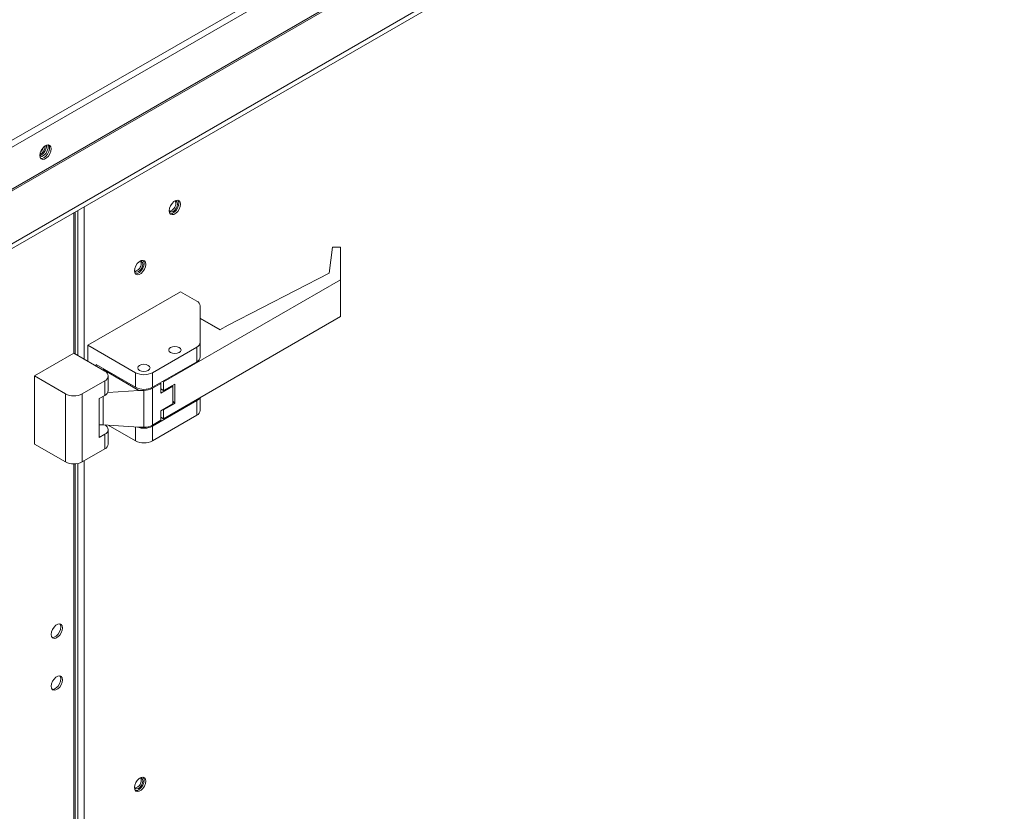
# Model space of a CAD drawing. Units: inches. Extents: x 512 to 748, y -190 to 5.
# Drawn here: x 570 to 577, y -26 to -21 of the extents above; entities that cross this region are included whole.
import ezdxf

# ---------------------------------------------------------------- set-up
doc = ezdxf.new("R2010")
doc.units = ezdxf.units.IN
doc.header["$MEASUREMENT"] = 0
doc.layers.get('0').update_dxf_attribs({"lineweight": 0})

msp = doc.modelspace()

# ---------------------------------------------------------------- linework, layer by layer
at = {"color": 7, "linetype": 'Continuous', "lineweight": 15}
for p, q in [((559.4472, -28.0273), (582.7992, -14.5465)), ((559.4652, -28.0622), (582.8204, -14.5795)), ((559.4652, -28.3343), (582.8204, -14.8516)), ((559.4679, -28.3432), (582.823, -14.8606)), ((582.9724, -15.1193), (559.6172, -28.602)), ((559.6172, -28.634), (582.9724, -15.1513)), ((570.3369, -21.9029), (570.3242, -21.9103)), ((570.3489, -21.901), (570.3369, -21.9029)), ((570.3475, -21.9109), (570.3463, -21.901)), ((570.3586, -21.9049), (570.3489, -21.901)), ((570.3506, -21.9013), (570.3517, -21.9027)), ((570.3517, -21.9027), (570.356, -21.914)), ((570.3649, -21.9139), (570.3586, -21.9049)), ((570.2962, -21.9536), (570.294, -21.9693)), ((570.294, -21.9693), (570.2962, -21.9824)), ((570.3026, -21.9372), (570.2962, -21.9536)), ((570.3123, -21.9222), (570.3026, -21.9372)), ((570.3242, -21.9103), (570.3123, -21.9222)), ((570.3435, -21.9609), (570.3325, -21.9745)), ((570.3517, -21.9449), (570.3435, -21.9609)), ((570.3489, -21.9742), (570.3586, -21.9591)), ((570.356, -21.9286), (570.3517, -21.9449)), ((570.356, -21.914), (570.356, -21.9286)), ((570.3586, -21.9591), (570.3649, -21.9428)), ((570.3671, -21.9271), (570.3649, -21.9139)), ((570.3649, -21.9428), (570.3671, -21.9271)), ((570.2962, -21.9824), (570.3026, -21.9915)), ((570.3075, -21.989), (570.3, -21.989)), ((570.3026, -21.9915), (570.3123, -21.9953)), ((570.32, -21.9843), (570.3075, -21.989)), ((570.3123, -21.9953), (570.3242, -21.9934)), ((570.3325, -21.9745), (570.32, -21.9843)), ((570.3242, -21.9934), (570.3369, -21.9861)), ((570.3369, -21.9861), (570.3489, -21.9742)), ((571.1532, -22.2818), (571.1435, -22.2969)), ((571.1651, -22.2699), (571.1532, -22.2818)), ((571.1778, -22.2626), (571.1651, -22.2699)), ((571.1716, -22.266), (571.1707, -22.2661)), ((571.1806, -22.2677), (571.1716, -22.266)), ((571.1761, -22.2686), (571.1746, -22.266)), ((571.1782, -22.2797), (571.1761, -22.2686)), ((571.1898, -22.2607), (571.1778, -22.2626)), ((571.1866, -22.2747), (571.1806, -22.2677)), ((571.1887, -22.2857), (571.1866, -22.2747)), ((571.1866, -22.2992), (571.1887, -22.2857)), ((571.1995, -22.2646), (571.1898, -22.2607)), ((571.1915, -22.261), (571.1953, -22.2675)), ((571.1953, -22.2675), (571.1975, -22.2807)), ((571.1975, -22.2807), (571.1953, -22.2964)), ((571.2058, -22.2736), (571.1995, -22.2646)), ((571.2081, -22.2868), (571.2058, -22.2736)), ((571.2058, -22.3025), (571.2081, -22.2868)), ((570.522, -23.2614), (570.522, -22.3388)), ((571.1371, -22.3133), (571.1349, -22.329)), ((571.1349, -22.3281), (571.1353, -22.3289)), ((571.1349, -22.329), (571.1371, -22.3421)), ((571.1353, -22.3289), (571.1413, -22.3358)), ((571.1435, -22.2969), (571.1371, -22.3133)), ((571.1371, -22.3421), (571.1435, -22.3512)), ((571.1427, -22.3489), (571.1409, -22.3487)), ((571.1413, -22.3358), (571.1503, -22.3376)), ((571.1546, -22.347), (571.1427, -22.3489)), ((571.1435, -22.3512), (571.1532, -22.355)), ((571.1503, -22.3376), (571.161, -22.3339)), ((571.1532, -22.355), (571.1651, -22.3531)), ((571.1673, -22.3397), (571.1546, -22.347)), ((571.161, -22.3339), (571.1716, -22.3253)), ((571.1651, -22.3531), (571.1778, -22.3458)), ((571.1792, -22.3278), (571.1673, -22.3397)), ((571.1716, -22.3253), (571.1806, -22.3131)), ((571.1778, -22.3458), (571.1898, -22.3339)), ((571.189, -22.3128), (571.1792, -22.3278)), ((571.1806, -22.3131), (571.1866, -22.2992)), ((571.1953, -22.2964), (571.189, -22.3128)), ((571.1898, -22.3339), (571.1995, -22.3188)), ((571.1995, -22.3188), (571.2058, -22.3025)), ((572.1979, -22.5666), (572.1763, -22.7354)), ((572.25, -22.5666), (572.1979, -22.5666)), ((572.25, -22.778), (572.25, -22.5666)), ((570.9272, -22.6733), (570.9175, -22.6883)), ((570.9391, -22.6614), (570.9272, -22.6733)), ((570.9518, -22.6541), (570.9391, -22.6614)), ((570.9456, -22.6574), (570.9447, -22.6576)), ((570.9546, -22.6592), (570.9456, -22.6574)), ((570.9501, -22.6601), (570.9486, -22.6574)), ((570.9522, -22.6711), (570.9501, -22.6601)), ((570.9638, -22.6522), (570.9518, -22.6541)), ((570.9606, -22.6661), (570.9546, -22.6592)), ((570.9627, -22.6772), (570.9606, -22.6661)), ((570.9735, -22.656), (570.9638, -22.6522)), ((570.9655, -22.6524), (570.9693, -22.659)), ((570.9693, -22.659), (570.9715, -22.6721)), ((570.9715, -22.6721), (570.9693, -22.6878)), ((570.9798, -22.665), (570.9735, -22.656)), ((570.982, -22.6782), (570.9798, -22.665)), ((570.9111, -22.7047), (570.9089, -22.7204)), ((570.9089, -22.7195), (570.9093, -22.7203)), ((570.9089, -22.7204), (570.9111, -22.7336)), ((570.9093, -22.7203), (570.9153, -22.7273)), ((570.9175, -22.6883), (570.9111, -22.7047)), ((570.9111, -22.7336), (570.9175, -22.7426)), ((570.9153, -22.7273), (570.9243, -22.729)), ((570.9243, -22.729), (570.935, -22.7253)), ((570.9413, -22.7312), (570.9286, -22.7385)), ((570.935, -22.7253), (570.9456, -22.7167)), ((570.9391, -22.7446), (570.9518, -22.7372)), ((570.9532, -22.7192), (570.9413, -22.7312)), ((570.9456, -22.7167), (570.9546, -22.7046)), ((570.9518, -22.7372), (570.9638, -22.7253)), ((570.963, -22.7042), (570.9532, -22.7192)), ((570.9546, -22.7046), (570.9606, -22.6907)), ((570.9606, -22.6907), (570.9627, -22.6772)), ((570.9693, -22.6878), (570.963, -22.7042)), ((570.9638, -22.7253), (570.9735, -22.7103)), ((570.9735, -22.7103), (570.9798, -22.6939)), ((570.9798, -22.6939), (570.982, -22.6782)), ((572.1763, -22.7354), (571.5191, -23.0736)), ((570.9167, -22.7404), (570.9149, -22.7401)), ((570.9286, -22.7385), (570.9167, -22.7404)), ((570.9175, -22.7426), (570.9272, -22.7464)), ((570.9272, -22.7464), (570.9391, -22.7446)), ((572.25, -22.778), (571.0984, -23.4428)), ((572.25, -23.0177), (572.25, -22.778)), ((570.6053, -23.204), (571.2079, -22.8561)), ((571.2079, -22.8561), (571.3139, -22.9173)), ((571.3366, -23.1851), (571.3366, -22.9489)), ((571.0984, -23.6826), (572.25, -23.0177)), ((571.4674, -23.1035), (571.3366, -23.0279)), ((571.4649, -23.1049), (571.3366, -23.0309)), ((571.5191, -23.0736), (571.4649, -23.1049)), ((571.3366, -23.1851), (571.3366, -23.2801)), ((570.9159, -23.3833), (570.6053, -23.204)), ((570.6053, -23.3095), (570.6053, -23.204)), ((571.0253, -23.3833), (571.3139, -23.2167)), ((571.1316, -23.2357), (571.1347, -23.2269)), ((571.1347, -23.2446), (571.1316, -23.2357)), ((571.1317, -23.2357), (571.1347, -23.2269)), ((571.1347, -23.2445), (571.1317, -23.2357)), ((571.1347, -23.2269), (571.1434, -23.2194)), ((571.1347, -23.2269), (571.1433, -23.2195)), ((571.1434, -23.252), (571.1347, -23.2445)), ((571.1433, -23.252), (571.1347, -23.2446)), ((571.1433, -23.2195), (571.1563, -23.2145)), ((571.1434, -23.2194), (571.1563, -23.2144)), ((571.1563, -23.2145), (571.1715, -23.2127)), ((571.1563, -23.2144), (571.1716, -23.2127)), ((571.1715, -23.2127), (571.1868, -23.2145)), ((571.1716, -23.2127), (571.1869, -23.2144)), ((571.1868, -23.2145), (571.1998, -23.2195)), ((571.1869, -23.2144), (571.1998, -23.2194)), ((571.1998, -23.2194), (571.2085, -23.2269)), ((571.1998, -23.2195), (571.2084, -23.2269)), ((571.2085, -23.2445), (571.1998, -23.252)), ((571.2084, -23.2446), (571.1998, -23.252)), ((571.2084, -23.2269), (571.2115, -23.2357)), ((571.2115, -23.2357), (571.2084, -23.2446)), ((571.2085, -23.2269), (571.2115, -23.2357)), ((571.2115, -23.2357), (571.2085, -23.2445)), ((571.2115, -23.2369), (571.2115, -23.2357)), ((571.3139, -23.2167), (571.3139, -23.3116)), ((570.5139, -23.2567), (570.2579, -23.4045)), ((570.7151, -23.3729), (570.5139, -23.2567)), ((571.0253, -23.4782), (571.3139, -23.3116)), ((571.1563, -23.257), (571.1433, -23.252)), ((571.1563, -23.257), (571.1434, -23.252)), ((571.1715, -23.2588), (571.1563, -23.257)), ((571.1716, -23.2588), (571.1563, -23.257)), ((571.1868, -23.257), (571.1715, -23.2588)), ((571.1869, -23.257), (571.1716, -23.2588)), ((571.1998, -23.252), (571.1868, -23.257)), ((571.1998, -23.252), (571.1869, -23.257)), ((570.66, -23.3305), (570.9159, -23.4782)), ((570.66, -23.3411), (570.66, -23.3305)), ((570.7049, -23.3635), (570.7037, -23.3663)), ((570.7075, -23.3579), (570.7049, -23.3635)), ((570.938, -23.4981), (570.7049, -23.3635)), ((570.9307, -23.3517), (570.9338, -23.3429)), ((570.9307, -23.3517), (570.9338, -23.3429)), ((570.9338, -23.3606), (570.9307, -23.3517)), ((570.9338, -23.3606), (570.9307, -23.3517)), ((570.9338, -23.3429), (570.9424, -23.3354)), ((570.9338, -23.3429), (570.9424, -23.3354)), ((570.9424, -23.368), (570.9338, -23.3606)), ((570.9424, -23.368), (570.9338, -23.3606)), ((570.9424, -23.3354), (570.9554, -23.3304)), ((570.9424, -23.3354), (570.9554, -23.3304)), ((570.9554, -23.373), (570.9424, -23.368)), ((570.9554, -23.373), (570.9424, -23.368)), ((570.9554, -23.3304), (570.9706, -23.3287)), ((570.9554, -23.3304), (570.9706, -23.3287)), ((570.9706, -23.3748), (570.9554, -23.373)), ((570.9706, -23.3748), (570.9554, -23.373)), ((570.9706, -23.3287), (570.9859, -23.3304)), ((570.9706, -23.3287), (570.9859, -23.3304)), ((570.9859, -23.373), (570.9706, -23.3748)), ((570.9859, -23.373), (570.9706, -23.3748)), ((570.9859, -23.3304), (570.9989, -23.3354)), ((570.9859, -23.3304), (570.9989, -23.3354)), ((570.9989, -23.368), (570.9859, -23.373)), ((570.9989, -23.368), (570.9859, -23.373)), ((570.9989, -23.3354), (571.0075, -23.3429)), ((570.9989, -23.3354), (571.0075, -23.3429)), ((571.0075, -23.3606), (570.9989, -23.368)), ((571.0075, -23.3606), (570.9989, -23.368)), ((571.0075, -23.3429), (571.0106, -23.3517)), ((571.0075, -23.3429), (571.0106, -23.3517)), ((571.0106, -23.3517), (571.0075, -23.3606)), ((571.0106, -23.3517), (571.0075, -23.3606)), ((570.4592, -23.5207), (570.2579, -23.4045)), ((570.2579, -23.4045), (570.2579, -23.8477)), ((570.5686, -23.5207), (570.7151, -23.4361)), ((570.7151, -23.4361), (570.7151, -23.531)), ((570.7378, -23.4994), (570.7378, -23.4045)), ((570.9159, -23.4782), (570.9159, -23.3833)), ((571.0253, -23.4782), (571.0253, -23.3833)), ((571.0984, -23.4428), (571.0926, -23.4394)), ((571.0984, -23.4428), (571.0984, -23.4995)), ((570.938, -23.4981), (570.7346, -23.5122)), ((570.9706, -23.4981), (570.938, -23.4981)), ((570.9706, -23.7379), (570.9706, -23.4981)), ((571.0253, -23.485), (571.08, -23.4534)), ((571.0253, -23.7248), (571.0253, -23.485)), ((571.08, -23.4534), (571.0742, -23.45)), ((571.08, -23.4534), (571.08, -23.5159)), ((571.1594, -23.4701), (571.08, -23.5159)), ((571.08, -23.4889), (571.0984, -23.4995)), ((571.0984, -23.4995), (571.1715, -23.4573)), ((571.1594, -23.4701), (571.154, -23.4674)), ((571.1594, -23.5849), (571.1594, -23.4701)), ((571.1715, -23.4573), (571.1715, -23.5836)), ((570.4592, -23.9639), (570.4592, -23.5207)), ((570.5686, -23.9639), (570.5686, -23.5207)), ((570.6786, -23.5521), (570.7151, -23.531)), ((570.6786, -23.8054), (570.6786, -23.5521)), ((571.3139, -23.565), (571.0253, -23.7316)), ((571.1715, -23.5836), (571.1594, -23.5684)), ((571.3139, -23.565), (571.3139, -23.6599)), ((571.3366, -23.6283), (571.3366, -23.5451)), ((571.08, -23.6307), (571.1594, -23.5849)), ((571.08, -23.6932), (571.08, -23.6307)), ((571.0984, -23.6259), (571.0935, -23.623)), ((571.1715, -23.5836), (571.0984, -23.6259)), ((571.0984, -23.6259), (571.0984, -23.6826)), ((571.3139, -23.6599), (571.0253, -23.8265)), ((571.08, -23.6932), (571.0253, -23.7248)), ((571.0984, -23.6826), (571.08, -23.672)), ((570.7059, -23.7218), (570.938, -23.7379)), ((570.7378, -23.8477), (570.7378, -23.7528)), ((570.9159, -23.8265), (570.7385, -23.7241)), ((570.938, -23.7379), (570.9706, -23.7379)), ((571.0253, -23.8265), (571.0253, -23.7316)), ((570.7151, -23.7843), (570.6786, -23.8054)), ((570.7151, -23.8793), (570.7151, -23.7843)), ((570.2579, -23.8477), (570.4592, -23.9639)), ((570.7151, -23.8793), (570.5686, -23.9639)), ((570.522, -28.9269), (570.522, -23.9767)), ((570.3859, -25.0387), (570.3762, -25.0538)), ((570.3978, -25.0268), (570.3859, -25.0387)), ((570.4105, -25.0195), (570.3978, -25.0268)), ((570.4225, -25.0176), (570.4105, -25.0195)), ((570.4322, -25.0214), (570.4225, -25.0176)), ((570.4242, -25.0178), (570.428, -25.0244)), ((570.428, -25.0244), (570.4302, -25.0375)), ((570.4302, -25.0375), (570.428, -25.0533)), ((570.4385, -25.0305), (570.4322, -25.0214)), ((570.4407, -25.0436), (570.4385, -25.0305)), ((570.4385, -25.0593), (570.4407, -25.0436)), ((570.3698, -25.0701), (570.3676, -25.0858)), ((570.3676, -25.0858), (570.3698, -25.099)), ((570.3762, -25.0538), (570.3698, -25.0701)), ((570.3698, -25.099), (570.3762, -25.108)), ((570.3754, -25.1058), (570.3736, -25.1055)), ((570.3873, -25.1039), (570.3754, -25.1058)), ((570.3762, -25.108), (570.3859, -25.1119)), ((570.4, -25.0966), (570.3873, -25.1039)), ((570.3978, -25.11), (570.4105, -25.1026)), ((570.4119, -25.0847), (570.4, -25.0966)), ((570.4105, -25.1026), (570.4225, -25.0907)), ((570.4217, -25.0696), (570.4119, -25.0847)), ((570.428, -25.0533), (570.4217, -25.0696)), ((570.4225, -25.0907), (570.4322, -25.0757)), ((570.4322, -25.0757), (570.4385, -25.0593)), ((570.3859, -25.1119), (570.3978, -25.11)), ((570.4105, -25.3573), (570.3978, -25.3646)), ((570.4225, -25.3554), (570.4105, -25.3573)), ((570.4322, -25.3592), (570.4225, -25.3554)), ((570.4242, -25.3556), (570.428, -25.3622)), ((570.428, -25.3622), (570.4302, -25.3753)), ((570.4385, -25.3682), (570.4322, -25.3592)), ((570.3698, -25.4079), (570.3676, -25.4236)), ((570.3676, -25.4236), (570.3698, -25.4368)), ((570.3762, -25.3915), (570.3698, -25.4079)), ((570.3859, -25.3765), (570.3762, -25.3915)), ((570.3978, -25.3646), (570.3859, -25.3765)), ((570.4119, -25.4225), (570.4, -25.4344)), ((570.4217, -25.4074), (570.4119, -25.4225)), ((570.428, -25.391), (570.4217, -25.4074)), ((570.4225, -25.4285), (570.4322, -25.4135)), ((570.4302, -25.3753), (570.428, -25.391)), ((570.4322, -25.4135), (570.4385, -25.3971)), ((570.4407, -25.3814), (570.4385, -25.3682)), ((570.4385, -25.3971), (570.4407, -25.3814)), ((570.3698, -25.4368), (570.3762, -25.4458)), ((570.3754, -25.4436), (570.3736, -25.4433)), ((570.3873, -25.4417), (570.3754, -25.4436)), ((570.3762, -25.4458), (570.3859, -25.4496)), ((570.3859, -25.4496), (570.3978, -25.4478)), ((570.4, -25.4344), (570.3873, -25.4417)), ((570.3978, -25.4478), (570.4105, -25.4404)), ((570.4105, -25.4404), (570.4225, -25.4285)), ((570.9111, -26.0673), (570.9089, -26.083)), ((570.9175, -26.0509), (570.9111, -26.0673)), ((570.9272, -26.0359), (570.9175, -26.0509)), ((570.9391, -26.024), (570.9272, -26.0359)), ((570.9518, -26.0166), (570.9391, -26.024)), ((570.9456, -26.02), (570.9447, -26.0201)), ((570.9546, -26.0218), (570.9456, -26.02)), ((570.9456, -26.0793), (570.9546, -26.0672)), ((570.9638, -26.0148), (570.9518, -26.0166)), ((570.963, -26.0668), (570.9532, -26.0818)), ((570.9606, -26.0287), (570.9546, -26.0218)), ((570.9546, -26.0672), (570.9606, -26.0533)), ((570.9627, -26.0398), (570.9606, -26.0287)), ((570.9606, -26.0533), (570.9627, -26.0398)), ((570.9693, -26.0504), (570.963, -26.0668)), ((570.9735, -26.0186), (570.9638, -26.0148)), ((570.9655, -26.015), (570.9693, -26.0215)), ((570.9693, -26.0215), (570.9715, -26.0347)), ((570.9715, -26.0347), (570.9693, -26.0504)), ((570.9798, -26.0276), (570.9735, -26.0186)), ((570.9735, -26.0729), (570.9798, -26.0565)), ((570.982, -26.0408), (570.9798, -26.0276)), ((570.9798, -26.0565), (570.982, -26.0408)), ((570.9089, -26.0821), (570.9093, -26.0829)), ((570.9089, -26.083), (570.9111, -26.0962)), ((570.9093, -26.0829), (570.9153, -26.0898)), ((570.9111, -26.0962), (570.9175, -26.1052)), ((570.9167, -26.1029), (570.9149, -26.1027)), ((570.9153, -26.0898), (570.9243, -26.0916)), ((570.9286, -26.1011), (570.9167, -26.1029)), ((570.9175, -26.1052), (570.9272, -26.109)), ((570.9243, -26.0916), (570.935, -26.0879)), ((570.9272, -26.109), (570.9391, -26.1071)), ((570.9413, -26.0937), (570.9286, -26.1011)), ((570.935, -26.0879), (570.9456, -26.0793)), ((570.9391, -26.1071), (570.9518, -26.0998)), ((570.9532, -26.0818), (570.9413, -26.0937)), ((570.9518, -26.0998), (570.9638, -26.0879)), ((570.9638, -26.0879), (570.9735, -26.0729))]:
    msp.add_line(p, q, dxfattribs=at)
at = {"color": 8, "linetype": 'Continuous', "lineweight": 15}
for p, q in [((570.5139, -22.3435), (570.5139, -23.2567)), ((570.5413, -22.3276), (570.5413, -23.2726)), ((570.5805, -22.305), (570.5805, -23.2952)), ((570.7059, -23.5363), (570.7059, -23.7218)), ((570.9159, -23.8265), (570.9159, -23.7364)), ((570.5139, -23.9769), (570.5139, -28.9222)), ((570.5413, -23.974), (570.5413, -28.938)), ((570.5805, -23.957), (570.5805, -28.9606))]:
    msp.add_line(p, q, dxfattribs=at)
at = {"color": 7, "linetype": 'Continuous', "lineweight": 15}
for centre, radius, start, end in [((570.2627, -21.9039), 0.0742, 294.9802, 1.33497), ((570.2729, -21.9099), 0.0552, 293.24914, 2.48651), ((570.279, -21.9127), 0.0685, 283.65836, 1.47358), ((570.2531, -21.8986), 0.0652, 314.99853, 341.78659), ((571.1289, -22.2828), 0.0494, 279.15536, 3.58525), ((570.9029, -22.6742), 0.0494, 279.15536, 3.58525), ((571.2979, -22.9528), 0.0389, 5.6948, 65.62534), ((571.2979, -23.1813), 0.0389, 294.37466, 354.3052), ((571.2979, -23.2762), 0.0389, 294.37466, 354.3052), ((570.7031, -23.4045), 0.0338, 290.78342, 69.21658), ((570.9706, -23.2777), 0.1189, 242.60967, 297.39033), ((570.6991, -23.4956), 0.0389, 294.37466, 354.3052), ((570.9706, -23.3727), 0.1189, 242.60967, 297.39033), ((570.9729, -23.3865), 0.1116, 268.8559, 298.04024), ((570.5139, -23.4151), 0.1189, 242.60967, 297.39033), ((571.2903, -23.521), 0.0499, 298.21672, 328.19739), ((571.2979, -23.6245), 0.0389, 294.37466, 354.3052), ((570.7035, -23.753), 0.0334, 290.31189, 65.34695), ((570.9702, -23.6236), 0.1212, 249.54084, 297.05378), ((570.9729, -23.6263), 0.1116, 268.8559, 298.04024), ((570.9706, -23.7209), 0.1189, 242.60967, 297.39033), ((570.6991, -23.8438), 0.0389, 294.37466, 354.3052), ((570.5139, -23.8583), 0.1189, 242.60967, 297.39033), ((570.9033, -26.0376), 0.0486, 278.77803, 21.22734)]:
    msp.add_arc(centre, radius, start, end, dxfattribs=at)
msp.add_ellipse((570.7059, -23.7611), major_axis=(0.0773, -0.0072), ratio=0.504658, start_param=1.617833, end_param=1.97954, dxfattribs=at)

doc.saveas('drawing.dxf')
